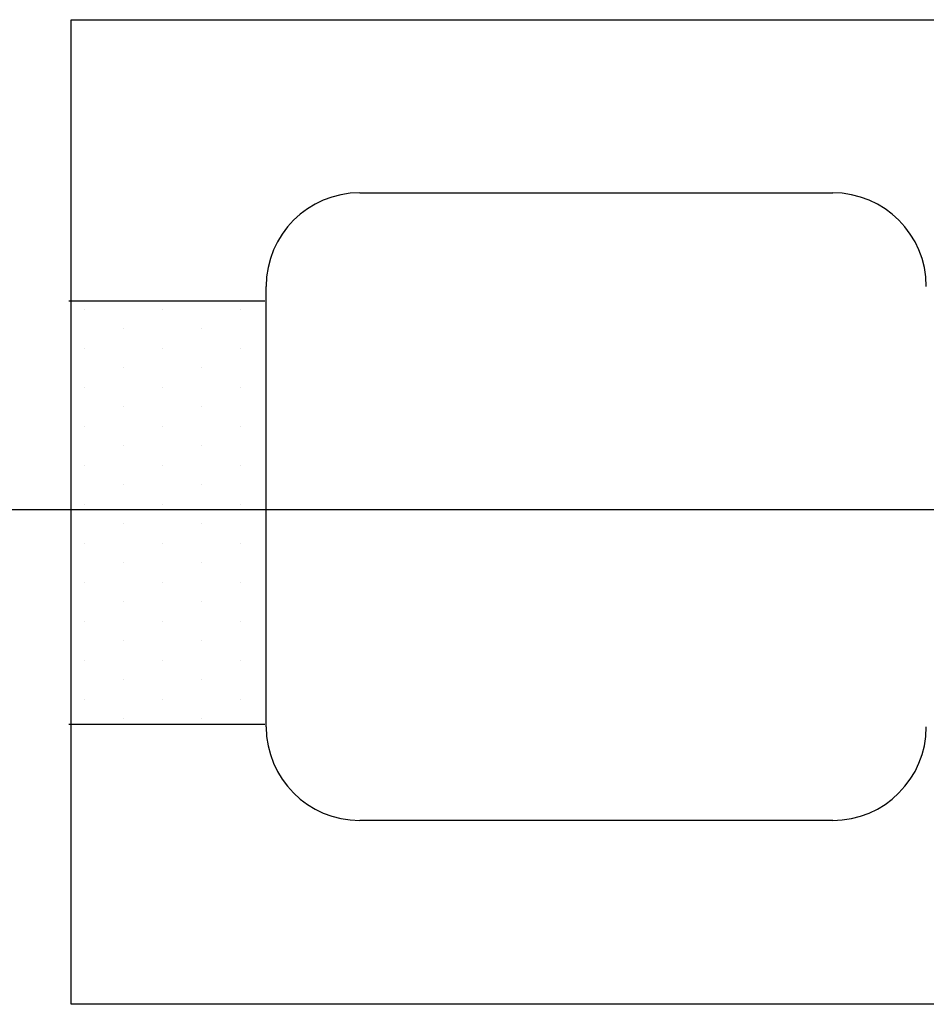
# Model space of a CAD drawing. Extents: x 0 to 215, y 0 to 66.
# Drawn here: x 11 to 12, y 7 to 8 of the extents above; entities that cross this region are included whole.
import ezdxf

# ---------------------------------------------------------------- set-up
doc = ezdxf.new("R2010")
doc.units = 0
doc.linetypes.add('CENTER1', pattern=[0])
doc.layers.get('0').update_dxf_attribs({"linetype": 'CONTINUOUS'})
for name, color, linetype in [('A1', 7, 'CONTINUOUS'), ('A2', 254, 'CONTINUOUS'), ('A3', 252, 'CONTINUOUS'), ('B3', 251, 'CONTINUOUS'), ('CENT1', 251, 'CENTER1')]:
    doc.layers.add(name, color=color, linetype=linetype)

# ---------------------------------------------------------------- blocks, each defined once
blk = doc.blocks.new('*X')
at = {"color": 0}
for p, q in [((24.375, 9.6875), (24.375, 9.6875)), ((25, 9.6875), (25, 9.6875)), ((25.625, 9.6875), (25.625, 9.6875)), ((24.6875, 9.5312), (24.6875, 9.5312)), ((25.3125, 9.5312), (25.3125, 9.5312)), ((24.375, 9.375), (24.375, 9.375)), ((25, 9.375), (25, 9.375)), ((25.625, 9.375), (25.625, 9.375)), ((24.6875, 9.2187), (24.6875, 9.2187)), ((25.3125, 9.2187), (25.3125, 9.2187)), ((24.375, 9.0625), (24.375, 9.0625)), ((25, 9.0625), (25, 9.0625)), ((25.625, 9.0625), (25.625, 9.0625)), ((24.6875, 8.9062), (24.6875, 8.9062)), ((25.3125, 8.9062), (25.3125, 8.9062)), ((24.375, 8.75), (24.375, 8.75)), ((25, 8.75), (25, 8.75)), ((25.625, 8.75), (25.625, 8.75)), ((24.6875, 8.5937), (24.6875, 8.5937)), ((25.3125, 8.5937), (25.3125, 8.5937)), ((24.375, 8.4375), (24.375, 8.4375)), ((25, 8.4375), (25, 8.4375)), ((25.625, 8.4375), (25.625, 8.4375)), ((24.6875, 8.2812), (24.6875, 8.2812)), ((25.3125, 8.2812), (25.3125, 8.2812)), ((24.375, 8.125), (24.375, 8.125)), ((25, 8.125), (25, 8.125)), ((25.625, 8.125), (25.625, 8.125)), ((24.6875, 7.9687), (24.6875, 7.9687)), ((25.3125, 7.9687), (25.3125, 7.9687)), ((24.375, 7.8125), (24.375, 7.8125)), ((25, 7.8125), (25, 7.8125)), ((25.625, 7.8125), (25.625, 7.8125)), ((24.6875, 7.6562), (24.6875, 7.6562)), ((25.3125, 7.6562), (25.3125, 7.6562)), ((24.375, 7.5), (24.375, 7.5)), ((25, 7.5), (25, 7.5)), ((25.625, 7.5), (25.625, 7.5)), ((24.6875, 7.3437), (24.6875, 7.3437)), ((25.3125, 7.3437), (25.3125, 7.3437)), ((24.375, 7.1875), (24.375, 7.1875)), ((25, 7.1875), (25, 7.1875)), ((25.625, 7.1875), (25.625, 7.1875)), ((24.6875, 7.0312), (24.6875, 7.0312)), ((25.3125, 7.0312), (25.3125, 7.0312)), ((24.375, 6.875), (24.375, 6.875)), ((25, 6.875), (25, 6.875)), ((25.625, 6.875), (25.625, 6.875)), ((24.6875, 6.7187), (24.6875, 6.7187)), ((25.3125, 6.7187), (25.3125, 6.7187)), ((24.375, 6.5625), (24.375, 6.5625)), ((25, 6.5625), (25, 6.5625)), ((25.625, 6.5625), (25.625, 6.5625)), ((24.6875, 6.4062), (24.6875, 6.4062)), ((25.3125, 6.4062), (25.3125, 6.4062))]:
    blk.add_line(p, q, dxfattribs=at)

msp = doc.modelspace()

# ---------------------------------------------------------------- linework, layer by layer
at = {"layer": 'A1', "color": 0}
for p, q in [((11.15153, 7.32053), (11.15153, 7.97852)), ((11.15153, 7.97852), (12.45305, 7.97852)), ((12.45305, 7.32053), (11.15153, 7.32053))]:
    msp.add_line(p, q, dxfattribs=at)
at = {"layer": 'A2', "color": 0}
for p, q in [((11.34418, 7.86283), (11.66025, 7.86283)), ((11.28168, 7.50596), (11.28168, 7.80033)), ((11.66025, 7.44346), (11.34418, 7.44346))]:
    msp.add_line(p, q, dxfattribs=at)
for centre, start, end in [((11.34418, 7.80033), 90, 180), ((11.66025, 7.80033), 0, 90), ((11.34418, 7.50596), 180, 270), ((11.66025, 7.50596), 270, 0)]:
    msp.add_arc(centre, 0.0625, start, end, dxfattribs=at)
at = {"layer": 'B3', "color": 0}
for p, q in [((11.14983, 7.79062), (11.28071, 7.79062)), ((11.14983, 7.50775), (11.28071, 7.50775))]:
    msp.add_line(p, q, dxfattribs=at)
at = {"layer": 'CENT1', "color": 0}
msp.add_line((11.01051, 7.6513), (12.6064, 7.6513), dxfattribs=at)

# ---------------------------------------------------------------- block references
at = {"layer": 'A3', "color": 0, "xscale": 0.08333333333330001, "yscale": 0.08333333333330001, "zscale": 0.08333333333330001}
msp.add_blockref('*X', (9.12904, 6.97757), dxfattribs=at)
msp.add_blockref('*X', (9.12904, 6.97757), dxfattribs=at)
msp.add_blockref('*X', (9.12904, 6.97757), dxfattribs=at)
msp.add_blockref('*X', (9.12904, 6.97757), dxfattribs=at)
msp.add_blockref('*X', (9.12904, 6.97757), dxfattribs=at)
msp.add_blockref('*X', (9.12904, 6.97757), dxfattribs=at)
msp.add_blockref('*X', (9.12904, 6.97757), dxfattribs=at)
msp.add_blockref('*X', (9.12904, 6.97757), dxfattribs=at)
msp.add_blockref('*X', (9.12904, 6.97757), dxfattribs=at)
msp.add_blockref('*X', (9.12904, 6.97757), dxfattribs=at)
msp.add_blockref('*X', (9.12904, 6.97757), dxfattribs=at)
msp.add_blockref('*X', (9.12904, 6.97757), dxfattribs=at)
msp.add_blockref('*X', (9.12904, 6.97757), dxfattribs=at)
msp.add_blockref('*X', (9.12904, 6.97757), dxfattribs=at)
msp.add_blockref('*X', (9.12904, 6.97757), dxfattribs=at)
msp.add_blockref('*X', (9.12904, 6.97757), dxfattribs=at)
msp.add_blockref('*X', (9.12904, 6.97757), dxfattribs=at)
msp.add_blockref('*X', (9.12904, 6.97757), dxfattribs=at)
msp.add_blockref('*X', (9.12904, 6.97757), dxfattribs=at)
msp.add_blockref('*X', (9.12904, 6.97757), dxfattribs=at)
msp.add_blockref('*X', (9.12904, 6.97757), dxfattribs=at)
msp.add_blockref('*X', (9.12904, 6.97757), dxfattribs=at)
msp.add_blockref('*X', (9.12904, 6.97757), dxfattribs=at)
msp.add_blockref('*X', (9.12904, 6.97757), dxfattribs=at)
msp.add_blockref('*X', (9.12904, 6.97757), dxfattribs=at)
msp.add_blockref('*X', (9.12904, 6.97757), dxfattribs=at)
msp.add_blockref('*X', (9.12904, 6.97757), dxfattribs=at)
msp.add_blockref('*X', (9.12904, 6.97757), dxfattribs=at)
msp.add_blockref('*X', (9.12904, 6.97757), dxfattribs=at)
msp.add_blockref('*X', (9.12904, 6.97757), dxfattribs=at)
msp.add_blockref('*X', (9.12904, 6.97757), dxfattribs=at)
msp.add_blockref('*X', (9.12904, 6.97757), dxfattribs=at)
msp.add_blockref('*X', (9.12904, 6.97757), dxfattribs=at)
msp.add_blockref('*X', (9.12904, 6.97757), dxfattribs=at)
msp.add_blockref('*X', (9.12904, 6.97757), dxfattribs=at)
msp.add_blockref('*X', (9.12904, 6.97757), dxfattribs=at)
msp.add_blockref('*X', (9.12904, 6.97757), dxfattribs=at)
msp.add_blockref('*X', (9.12904, 6.97757), dxfattribs=at)
msp.add_blockref('*X', (9.12904, 6.97757), dxfattribs=at)
msp.add_blockref('*X', (9.12904, 6.97757), dxfattribs=at)
msp.add_blockref('*X', (9.12904, 6.97757), dxfattribs=at)
msp.add_blockref('*X', (9.12904, 6.97757), dxfattribs=at)
msp.add_blockref('*X', (9.12904, 6.97757), dxfattribs=at)
msp.add_blockref('*X', (9.12904, 6.97757), dxfattribs=at)
msp.add_blockref('*X', (9.12904, 6.97757), dxfattribs=at)
msp.add_blockref('*X', (9.12904, 6.97757), dxfattribs=at)
msp.add_blockref('*X', (9.12904, 6.97757), dxfattribs=at)
msp.add_blockref('*X', (9.12904, 6.97757), dxfattribs=at)
msp.add_blockref('*X', (9.12904, 6.97757), dxfattribs=at)
msp.add_blockref('*X', (9.12904, 6.97757), dxfattribs=at)
msp.add_blockref('*X', (9.12904, 6.97757), dxfattribs=at)
msp.add_blockref('*X', (9.12904, 6.97757), dxfattribs=at)
msp.add_blockref('*X', (9.12904, 6.97757), dxfattribs=at)
msp.add_blockref('*X', (9.12904, 6.97757), dxfattribs=at)
msp.add_blockref('*X', (9.12904, 6.97757), dxfattribs=at)
msp.add_blockref('*X', (9.12904, 6.97757), dxfattribs=at)

doc.saveas('drawing.dxf')
